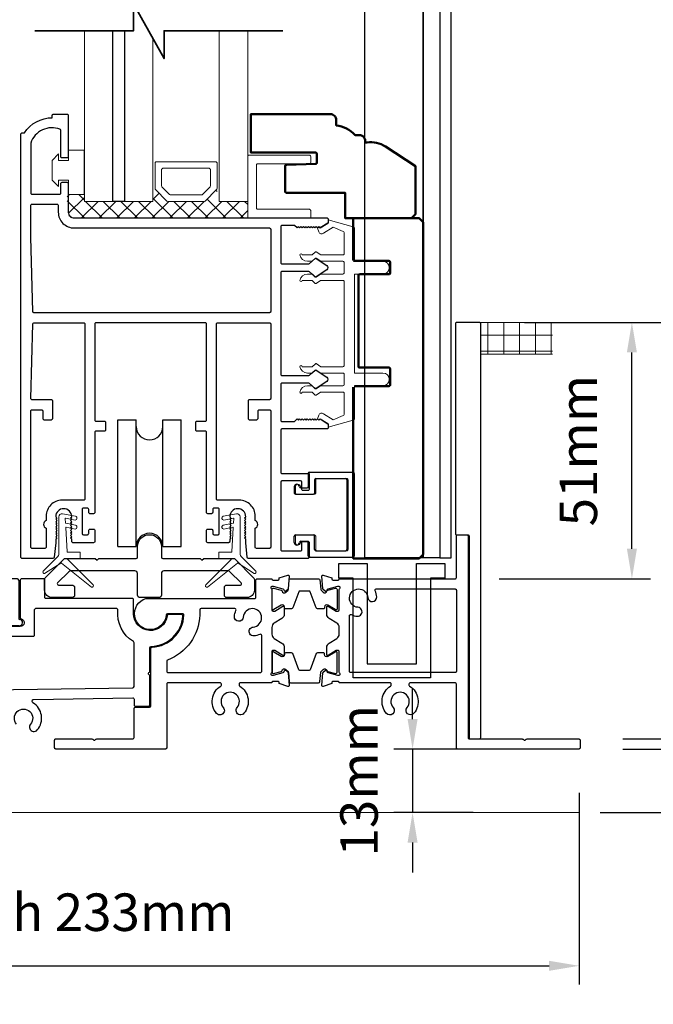
# Model space of a CAD drawing. Extents: x 5745 to 13279, y 4452 to 6123.
# Drawn here: x 6254 to 6381, y 4592 to 4789 of the extents above; entities that cross this region are included whole.
import ezdxf

# ---------------------------------------------------------------- set-up
doc = ezdxf.new("R2010")
doc.units = 0
doc.header["$LTSCALE"] = 250
doc.header["$MEASUREMENT"] = 0
doc.header["$PDMODE"] = 3
doc.header["$PDSIZE"] = -2
doc.layers.get('0').update_dxf_attribs({"color": 5, "linetype": 'CONTINUOUS', "lineweight": 20})
doc.layers.get('DEFPOINTS').update_dxf_attribs({"color": 2, "linetype": 'CONTINUOUS'})
for name, color, linetype, lineweight in [('1', 1, 'CONTINUOUS', 13), ('15A02$0$DIMENSION', 2, 'CONTINUOUS', 15), ('2', 2, 'CONTINUOUS', 25), ('6', 6, 'CONTINUOUS', 5), ('8', 7, 'CONTINUOUS', 35), ('DIMENSION', 2, 'CONTINUOUS', 20), ('Dimensions', 2, 'CONTINUOUS', 25), ('JAMB SEAL', 41, 'CONTINUOUS', 15), ('Visible (ANSI)', 7, 'CONTINUOUS', 50)]:
    doc.layers.add(name, color=color, linetype=linetype, lineweight=lineweight)
for name, color, linetype in [('81020 DOOR PROFILE B', 90, 'CONTINUOUS'), ('CLIPS', 6, 'CONTINUOUS'), ('Dim', 7, 'CONTINUOUS'), ('LS-PP-003 THRESHOLD DRAIN', 31, 'CONTINUOUS'), ('Metal', 3, 'CONTINUOUS'), ('ROLLER', 33, 'CONTINUOUS')]:
    doc.layers.add(name, color=color, linetype=linetype)
doc.styles.add('ROMANS', font='romans')
doc.dimstyles.new('LWDEC', dxfattribs={"dimscale": 3, "dimtxt": 2.5, "dimasz": 2, "dimexe": 1.25, "dimexo": 3, "dimgap": 2, "dimtad": 1, "dimtoh": 1, "dimdec": 0, "dimzin": 11, "dimdsep": 46, "dimtxsty": 'ROMANS', "dimcen": 0, "dimdle": 1.5, "dimazin": 0, "dimtfac": 1, "dimtdec": 0, "dimtix": 1, "dimtmove": 0, "dimatfit": 3, "dimfxl": 0, "dimtzin": 0, "dimarcsym": 0})

# ---------------------------------------------------------------- blocks, each defined once
blk = doc.blocks.new('ROLLER')
for p, q in [((-0.25, -0.105), (-0.25, 0.895)), ((-0.25, 0.895), (-0.105, 0.895)), ((-0.25, -0.105), (-0.25, 0.895)), ((-0.25, 0.895), (-0.105, 0.895)), ((-0.105, -0.105), (-0.105, 0.895)), ((0.105, 0.895), (0.25, 0.895)), ((0.105, 0.895), (0.25, 0.895)), ((0.105, -0.105), (0.105, 0.895)), ((0.25, -0.105), (0.25, 0.895)), ((0.25, -0.105), (0.25, 0.895)), ((-0.25, -0.105), (-0.105, -0.105)), ((-0.25, -0.105), (-0.105, -0.105)), ((0.105, -0.105), (0.25, -0.105)), ((0.105, -0.105), (0.25, -0.105))]:
    blk.add_line(p, q)
for centre, start, end in [((0, 0.8406), 180, 0), ((0, 0.8406), 180, 0), ((0, -0.105), 0, 180), ((0, -0.105), 0, 180)]:
    blk.add_arc(centre, 0.105, start, end)
blk = doc.blocks.new('*D269')
at = {"layer": 'DEFPOINTS', "color": 0}
for p in [(6132.62, 4651.27), (6366.08, 4643.06), (6366.08, 4599.45)]:
    blk.add_point(p, dxfattribs=at)
at = {"layer": 'Dimensions', "color": 0, "linetype": 'ByBlock', "lineweight": -2}
for p, q in [((6132.62, 4642.27), (6132.62, 4595.7)), ((6366.08, 4634.06), (6366.08, 4595.7)), ((6138.62, 4599.45), (6360.08, 4599.45))]:
    blk.add_line(p, q, dxfattribs=at)
at = {"layer": 'Dimensions', "color": 0}
for points in [[(6138.62, 4600.45), (6138.62, 4598.45), (6132.62, 4599.45)], [(6360.08, 4600.45), (6360.08, 4598.45), (6366.08, 4599.45)]]:
    blk.add_solid(points, dxfattribs=at)
at = {"layer": 'Dimensions', "color": 0, "insert": (6249.35, 4609.2), "char_height": 7.5, "attachment_point": 5, "style": 'ROMANS'}
blk.add_mtext('Track Width 233mm', dxfattribs=at)
blk = doc.blocks.new('*D270')
at = {"layer": 'DEFPOINTS', "color": 0}
for p in [(6356.24, 4963.95), (6361.31, 4630.11), (6520.86, 4630.11)]:
    blk.add_point(p, dxfattribs=at)
at = {"layer": 'DIMENSION', "color": 0, "linetype": 'ByBlock', "lineweight": -2}
for p, q in [((6365.24, 4963.95), (6524.61, 4963.95)), ((6520.86, 4957.95), (6520.86, 4636.11)), ((6370.31, 4630.11), (6524.61, 4630.11))]:
    blk.add_line(p, q, dxfattribs=at)
at = {"layer": 'DIMENSION', "color": 0}
for points in [[(6519.86, 4957.95), (6521.86, 4957.95), (6520.86, 4963.95)], [(6519.86, 4636.11), (6521.86, 4636.11), (6520.86, 4630.11)]]:
    blk.add_solid(points, dxfattribs=at)
at = {"layer": 'DIMENSION', "color": 0, "insert": (6509.14, 4796.45), "char_height": 7.5, "attachment_point": 5, "rotation": 90, "style": 'ROMANS'}
blk.add_mtext('R.O. (Rough Opening) ', dxfattribs=at)
blk = doc.blocks.new('*D271')
at = {"layer": 'DEFPOINTS', "color": 0}
for p in [(6349.87, 4951.31), (6488.17, 4951.31), (6365.82, 4642.8)]:
    blk.add_point(p, dxfattribs=at)
at = {"layer": 'DIMENSION', "color": 0, "linetype": 'ByBlock', "lineweight": -2}
for p, q in [((6358.87, 4951.31), (6491.92, 4951.31)), ((6488.17, 4648.8), (6488.17, 4945.31)), ((6374.82, 4642.8), (6491.92, 4642.8))]:
    blk.add_line(p, q, dxfattribs=at)
at = {"layer": 'DIMENSION', "color": 0}
for points in [[(6487.17, 4945.31), (6489.17, 4945.31), (6488.17, 4951.31)], [(6487.17, 4648.8), (6489.17, 4648.8), (6488.17, 4642.8)]]:
    blk.add_solid(points, dxfattribs=at)
at = {"layer": 'DIMENSION', "color": 0, "insert": (6477.17, 4797.87), "char_height": 7.5, "attachment_point": 5, "rotation": 90, "style": 'ROMANS'}
blk.add_mtext('System Height ', dxfattribs=at)
blk = doc.blocks.new('LS-PP-003 THRESHOLD DRAIN')
for p, q in [((0.005, 0.335), (0.005, 0.0346)), ((0.705, 0.345), (0.015, 0.345)), ((0.715, 0.335), (0.715, 0.0346)), ((0.085, 0.21), (0.085, -0.015)), ((0.625, 0.22), (0.095, 0.22)), ((0.635, 0.21), (0.635, -0.015)), ((0, -0.025), (0.075, -0.025)), ((0.72, -0.025), (0.645, -0.025))]:
    blk.add_line(p, q)
for centre, radius, start, end in [((0.015, 0.335), 0.01, 90, 180), ((0.705, 0.335), 0.01, 0, 90), ((0.095, 0.21), 0.01, 90, 180), ((0.625, 0.21), 0.01, 0, 90), ((0, 0), 0.025, 98.21321, 270), ((-0.005, 0.0346), 0.01, 278.21321, 360), ((0.725, 0.0346), 0.01, 180, 261.78679), ((0.72, 0), 0.025, 270, 81.78679), ((0.075, -0.015), 0.01, 270, 360), ((0.645, -0.015), 0.01, 180, 270)]:
    blk.add_arc(centre, radius, start, end)
blk = doc.blocks.new('*D276')
at = {"layer": '2', "color": 0, "linetype": 'ByBlock', "lineweight": -2}
for p, q in [((6355.16, 4728.16), (6380.4, 4728.16)), ((6376.65, 4682.86), (6376.65, 4722.16)), ((6350.06, 4676.86), (6380.4, 4676.86))]:
    blk.add_line(p, q, dxfattribs=at)
at = {"layer": '2', "color": 0}
for points in [[(6375.65, 4722.16), (6377.65, 4722.16), (6376.65, 4728.16)], [(6375.65, 4682.86), (6377.65, 4682.86), (6376.65, 4676.86)]]:
    blk.add_solid(points, dxfattribs=at)
at = {"layer": 'DEFPOINTS', "color": 0}
for p in [(6346.16, 4728.16), (6376.65, 4728.16), (6341.06, 4676.86)]:
    blk.add_point(p, dxfattribs=at)
at = {"layer": '2', "color": 0, "insert": (6366.9, 4702.51), "char_height": 7.5, "attachment_point": 5, "rotation": 90, "style": 'ROMANS'}
blk.add_mtext('51mm', dxfattribs=at)
blk = doc.blocks.new('*D277')
at = {"layer": '2', "color": 0, "linetype": 'ByBlock', "lineweight": -2}
for p, q in [((6374.82, 4728.16), (6416.37, 4728.16)), ((6412.62, 4650.84), (6412.62, 4722.16)), ((6374.82, 4644.84), (6416.37, 4644.84))]:
    blk.add_line(p, q, dxfattribs=at)
at = {"layer": '2', "color": 0}
for points in [[(6411.62, 4722.16), (6413.62, 4722.16), (6412.62, 4728.16)], [(6411.62, 4650.84), (6413.62, 4650.84), (6412.62, 4644.84)]]:
    blk.add_solid(points, dxfattribs=at)
at = {"layer": 'DEFPOINTS', "color": 0}
for p in [(6365.82, 4728.16), (6412.62, 4728.16), (6365.82, 4644.84)]:
    blk.add_point(p, dxfattribs=at)
at = {"layer": '2', "color": 0, "insert": (6402.87, 4686.5), "char_height": 7.5, "attachment_point": 5, "rotation": 90, "style": 'ROMANS'}
blk.add_mtext('83mm', dxfattribs=at)
blk = doc.blocks.new('*D281')
at = {"layer": '2', "color": 0, "linetype": 'ByBlock', "lineweight": -2}
for p, q in [((6445.03, 4728.16), (6453.45, 4728.16)), ((6449.7, 4636.11), (6449.7, 4722.16)), ((6370.31, 4630.11), (6453.45, 4630.11))]:
    blk.add_line(p, q, dxfattribs=at)
at = {"layer": '2', "color": 0}
for points in [[(6448.7, 4722.16), (6450.7, 4722.16), (6449.7, 4728.16)], [(6448.7, 4636.11), (6450.7, 4636.11), (6449.7, 4630.11)]]:
    blk.add_solid(points, dxfattribs=at)
at = {"layer": 'DEFPOINTS', "color": 0}
for p in [(6436.03, 4728.16), (6449.7, 4728.16), (6361.31, 4630.11)]:
    blk.add_point(p, dxfattribs=at)
at = {"layer": '2', "color": 0, "insert": (6439.95, 4679.14), "char_height": 7.5, "attachment_point": 5, "rotation": 90, "style": 'ROMANS'}
blk.add_mtext('98mm', dxfattribs=at)
blk = doc.blocks.new('break')
at = {"layer": '8'}
blk.add_lwpolyline([(-13.26, 0), (10.54, 0), (10.54, -5.56), (16.64, 5.39), (16.64, 0), (36.41, 0)], dxfattribs=at)
blk = doc.blocks.new('LS-PP-014 SMALL THERMAL BREAK')
for p, q in [((-0.1775, 0.66), (-0.1775, 0.555)), ((-0.1675, 0.67), (0.1675, 0.67)), ((0.1775, 0.66), (0.1775, 0.01)), ((-0.2875, 0.555), (-0.2875, 0.505)), ((-0.2375, 0.545), (-0.1875, 0.545)), ((-0.2275, 0.545), (-0.1875, 0.545)), ((-0.1275, 0.61), (-0.1275, 0.505)), ((-0.1175, 0.62), (0.1175, 0.62)), ((0.1275, 0.61), (0.1275, 0.06)), ((-0.2775, 0.495), (-0.1375, 0.495)), ((-0.2875, 0.115), (-0.2875, 0.165)), ((-0.2775, 0.175), (-0.1375, 0.175)), ((-0.1275, 0.06), (-0.1275, 0.165)), ((-0.2375, 0.125), (-0.1875, 0.125)), ((-0.2275, 0.125), (-0.1875, 0.125)), ((-0.1775, 0.01), (-0.1775, 0.115)), ((-0.1675, 0), (0.1675, 0)), ((-0.1175, 0.05), (0.1175, 0.05))]:
    blk.add_line(p, q)
for centre, radius, start, end in [((-0.1675, 0.66), 0.01, 90, 180), ((0.1675, 0.66), 0.01, 360, 90), ((-0.2675, 0.555), 0.02, 0, 180), ((-0.2375, 0.555), 0.01, 180, 270), ((-0.1875, 0.555), 0.01, 270, 360), ((-0.1175, 0.61), 0.01, 90, 180), ((0.1175, 0.61), 0.01, 0, 90), ((-0.2775, 0.505), 0.01, 180, 270), ((-0.1375, 0.505), 0.01, 270, 0), ((-0.2775, 0.165), 0.01, 90, 180), ((-0.1375, 0.165), 0.01, 0, 90), ((-0.2675, 0.115), 0.02, 180, 0), ((-0.2375, 0.115), 0.01, 90, 180), ((-0.1875, 0.115), 0.01, 0, 90), ((-0.1675, 0.01), 0.01, 180, 270), ((-0.1175, 0.06), 0.01, 180, 270), ((0.1175, 0.06), 0.01, 270, 0), ((0.1675, 0.01), 0.01, 270, 360)]:
    blk.add_arc(centre, radius, start, end)
blk = doc.blocks.new('*D268')
at = {"layer": '2', "color": 0, "linetype": 'ByBlock', "lineweight": -2}
for p, q in [((6332.75, 4648.8), (6332.75, 4654.8)), ((6344.9, 4642.8), (6329, 4642.8)), ((6332.75, 4642.8), (6332.75, 4630.11)), ((6344.9, 4630.11), (6329, 4630.11)), ((6332.75, 4624.11), (6332.75, 4618.11))]:
    blk.add_line(p, q, dxfattribs=at)
at = {"layer": '2', "color": 0}
for points in [[(6331.75, 4648.8), (6333.75, 4648.8), (6332.75, 4642.8)], [(6331.75, 4624.11), (6333.75, 4624.11), (6332.75, 4630.11)]]:
    blk.add_solid(points, dxfattribs=at)
at = {"layer": 'DEFPOINTS', "color": 0}
for p in [(6353.9, 4642.8), (6332.75, 4630.11), (6353.9, 4630.11)]:
    blk.add_point(p, dxfattribs=at)
at = {"layer": '2', "color": 0, "insert": (6323, 4636.46), "char_height": 7.5, "attachment_point": 5, "rotation": 90, "style": 'ROMANS'}
blk.add_mtext('13mm', dxfattribs=at)

msp = doc.modelspace()

# ---------------------------------------------------------------- hatches: boundary and pattern name
h = msp.add_hatch()
h.set_pattern_fill('NET', color=256, scale=25.4, style=0)
h.set_pattern_definition([(0, (-1961.161, 1487.098), (0, 3.175), []), (90, (-1961.161, 1487.098), (-3.175, 2e-16), [])])
edge = h.paths.add_edge_path()
edge.add_line((6346.39, 4721.81), (6360.78, 4721.81))
edge.add_line((6346.39, 4721.81), (6346.39, 4728.16))
edge.add_line((6343.99, 4728.16), (6360.78, 4728.16))
edge.add_line((6360.78, 4721.81), (6360.78, 4728.16))
at = {"layer": '15A02$0$DIMENSION'}
h = msp.add_hatch(dxfattribs=at)
h.set_pattern_fill('ANSI37', color=251, scale=20, angle=180, style=0)
h.set_pattern_definition([(225, (3459.5457, 12294.1712), (1.76776695, -1.76776695), []), (315, (3459.5457, 12294.1712), (1.76776695, 1.76776695), [])])
h.paths.add_polyline_path([(6267.04, 4753.73), (6263.63, 4753.73), (6263.63, 4750.23), (6264.8, 4749.06), (6299.75, 4749.04), (6299.75, 4752.37), (6294.05, 4752.37), (6293.52, 4754.75), (6291.04, 4752.37), (6283.75, 4752.37), (6281.2, 4754.93), (6280.75, 4754.93), (6280.75, 4752.37), (6267.05, 4752.37)])

# ---------------------------------------------------------------- linework, layer by layer
for p, q in [((6343.99, 4728.16), (6360.78, 4728.16)), ((6346.39, 4721.81), (6360.78, 4721.81)), ((6366.08, 4630.11), (6178.83, 4630.11))]:
    msp.add_line(p, q)
msp.add_arc((6314.55, 4709.39), 0.61, 238.0281, 243.6286)
at = {"layer": '1'}
for points in [[(6267.05, 4786.48), (6267.05, 4752.35), (6272.75, 4752.35), (6272.75, 4786.48)], [(6275.05, 4786.48), (6275.05, 4752.35), (6280.75, 4752.35), (6280.75, 4784.95)], [(6294.05, 4786.48), (6294.05, 4752.35), (6299.75, 4752.35), (6299.75, 4786.48)]]:
    msp.add_lwpolyline(points, dxfattribs=at)
for points in [[(6283.75, 4752.35, -0.198912), (6283.57, 4752.43), (6281.27, 4754.73, -0.198912), (6281.2, 4754.91), (6281.2, 4760.04, -0.414214), (6281.45, 4760.29), (6293.34, 4760.29, -0.414214), (6293.6, 4760.04), (6293.6, 4754.91, -0.198912), (6293.52, 4754.73), (6291.22, 4752.43, -0.198912), (6291.04, 4752.35)], [(6284.3, 4753.67, -0.198912), (6284.12, 4753.74), (6282.58, 4755.28, -0.198912), (6282.51, 4755.46), (6282.51, 4758.72, -0.414214), (6282.76, 4758.98), (6292.03, 4758.98, -0.414214), (6292.28, 4758.72), (6292.28, 4755.46, -0.198912), (6292.21, 4755.28), (6290.68, 4753.74, -0.198912), (6290.5, 4753.67)]]:
    msp.add_lwpolyline(points, format="xyb", close=True, dxfattribs=at)
at = {"layer": '2'}
msp.add_lwpolyline([(6275.05, 4786.48), (6275.05, 4752.35), (6272.75, 4752.35), (6272.75, 4786.48)], dxfattribs=at)
at = {"layer": '6'}
msp.add_lwpolyline([(6261.84, 4756.63), (6263.87, 4756.63), (6263.87, 4753.71), (6267.04, 4753.71), (6267.04, 4762.6), (6263.87, 4762.6), (6263.87, 4760.57), (6261.84, 4760.57), (6261.84, 4761.84), (6260.57, 4760.57), (6260.57, 4756.63), (6261.84, 4755.36)], close=True, dxfattribs=at)
for points in [[(6299.75, 4749.02), (6299.75, 4761.37, -0.414214), (6300, 4761.62), (6312.1, 4761.62, -0.414214), (6312.35, 4761.37), (6312.35, 4760.11, -0.414214), (6312.1, 4759.86), (6301.77, 4759.86, 0.414214), (6301.51, 4759.61), (6301.51, 4751.04, 0.414214), (6301.77, 4750.78), (6312.1, 4750.78, -0.414214), (6312.35, 4750.53), (6312.35, 4749.02)], [(6313.35, 4682.72, 0.414214), (6313.6, 4682.46), (6319.57, 4682.46, 0.414214), (6319.83, 4682.72), (6319.83, 4696.69, 0.414214), (6319.57, 4696.94), (6313.6, 4696.94, 0.414214), (6313.35, 4696.69), (6313.35, 4694.02, -0.414214), (6313.1, 4693.77), (6309.54, 4693.77, -0.414214), (6309.29, 4694.02), (6309.29, 4695.29, -1), (6310.3, 4695.29, 0.414214), (6310.56, 4695.04), (6311.83, 4695.04, 0.414214), (6312.08, 4695.29), (6312.08, 4697.96, -0.414214), (6312.33, 4698.21), (6320.84, 4698.21, -0.414214), (6321.1, 4697.96), (6321.1, 4681.45, -0.414214), (6320.84, 4681.19), (6312.33, 4681.19, -0.414214), (6312.08, 4681.45), (6312.08, 4684.11, 0.414214), (6311.83, 4684.37), (6310.56, 4684.37, 0.414214), (6310.3, 4684.11, -1), (6309.29, 4684.11), (6309.29, 4685.38, -0.414214), (6309.54, 4685.64), (6313.1, 4685.64, -0.414214), (6313.35, 4685.38)]]:
    msp.add_lwpolyline(points, format="xyb", close=True, dxfattribs=at)
msp.add_lwpolyline([(6319.06, 4738.09, -0.414214), (6318.8, 4737.83), (6314.45, 4737.83, 0.146131), (6314.31, 4737.79), (6313.43, 4737.22, -0.337798), (6313.28, 4737.23), (6312.7, 4737.77, 0.18912), (6312.53, 4737.83), (6311.69, 4737.83, 0.37102), (6310.17, 4736.56, 1), (6310.67, 4736.56), (6312.53, 4736.56, -0.18912), (6312.7, 4736.5), (6313.28, 4735.96, 0.337798), (6313.43, 4735.95), (6314.31, 4736.52, -0.146131), (6314.45, 4736.56), (6318.8, 4736.56, -0.414214), (6319.06, 4736.31), (6319.06, 4719.55, -0.414214), (6318.8, 4719.29), (6314.37, 4719.29), (6313.45, 4719.9, 0.337798), (6313.29, 4719.88), (6312.64, 4719.29), (6310.67, 4719.29, 1), (6310.17, 4719.29, 0.37102), (6311.69, 4718.02), (6312.64, 4718.02), (6313.29, 4718.61, -0.337798), (6313.45, 4718.63), (6314.37, 4718.02), (6318.8, 4718.02, -0.414214), (6319.06, 4717.77), (6319.06, 4715.74, -0.414214), (6318.8, 4715.48), (6314.45, 4715.48, 0.146131), (6314.31, 4715.44), (6313.43, 4714.87, -0.337798), (6313.28, 4714.88), (6312.7, 4715.42, 0.18912), (6312.53, 4715.48), (6311.69, 4715.48, 0.37102), (6310.17, 4714.21, 1), (6310.67, 4714.21), (6312.53, 4714.21, -0.18912), (6312.7, 4714.15), (6313.28, 4713.61, 0.337798), (6313.43, 4713.6), (6314.31, 4714.17, -0.146131), (6314.45, 4714.21), (6318.8, 4714.21, -0.414214), (6319.06, 4713.96), (6319.06, 4709.75, -0.362496), (6318.85, 4709.5), (6316.85, 4708.67), (6314.92, 4709.88, 0.509383), (6313.98, 4709.6), (6313.72, 4708.88), (6313.98, 4708.62), (6314.23, 4708.88), (6315.76, 4707.93, -0.259038), (6315.88, 4707.71), (6315.88, 4707.21), (6320.88, 4708.58, 0.362496), (6321.09, 4708.82), (6321.09, 4715.48), (6326.8, 4715.48, 1), (6326.8, 4718.02), (6321.09, 4718.02), (6321.09, 4737.83), (6326.8, 4737.83, 1), (6326.8, 4740.37), (6321.09, 4740.37), (6321.09, 4747.03, 0.362496), (6320.88, 4747.28), (6315.88, 4748.65), (6315.88, 4748.15, -0.259038), (6315.76, 4747.93), (6314.23, 4746.98), (6313.98, 4747.23), (6313.72, 4746.98), (6313.98, 4746.26, 0.509383), (6314.92, 4745.98), (6316.85, 4747.18), (6318.85, 4746.36, -0.362496), (6319.06, 4746.11), (6319.06, 4741.9, -0.414214), (6318.8, 4741.64), (6314.37, 4741.64), (6313.45, 4742.25, 0.337798), (6313.29, 4742.24), (6312.64, 4741.64), (6310.67, 4741.64, 1), (6310.17, 4741.64, 0.37102), (6311.69, 4740.37), (6312.64, 4740.37), (6313.29, 4740.97, -0.337798), (6313.45, 4740.98), (6314.37, 4740.37), (6318.8, 4740.37, -0.414214), (6319.06, 4740.12), (6319.06, 4738.09), (6319.06, 4740.12)], format="xyb", dxfattribs=at)
at = {"layer": '81020 DOOR PROFILE B'}
for points in [[(6299.35, 4684.08), (6299.35, 4684.79), (6299.1, 4685.04), (6299.35, 4685.29), (6299.1, 4685.54), (6299.35, 4685.79), (6299.1, 4686.04), (6299.35, 4686.29), (6299.1, 4686.54), (6299.35, 4686.79), (6299.1, 4687.04), (6299.35, 4687.29), (6299.1, 4687.54), (6299.35, 4687.79), (6299.1, 4688.04), (6299.35, 4688.29), (6299.1, 4688.54), (6299.35, 4688.79), (6299.1, 4689.04), (6299.35, 4689.29, 1), (6296.15, 4689.29), (6296.4, 4689.04), (6296.15, 4688.79), (6296.4, 4688.54), (6296.15, 4688.29), (6296.4, 4688.04), (6296.15, 4687.79), (6296.4, 4687.54), (6296.15, 4687.29), (6296.4, 4687.04), (6296.15, 4686.79), (6296.4, 4686.54), (6296.15, 4686.29), (6296.4, 4686.04), (6296.15, 4685.79), (6296.4, 4685.54), (6296.15, 4685.29), (6296.4, 4685.04), (6296.15, 4684.79), (6296.15, 4684.33, -0.414214), (6295.9, 4684.08), (6291.75, 4684.08, -0.414214), (6291.5, 4684.33), (6291.5, 4686.53, -0.414214), (6291.75, 4686.78), (6292.5, 4686.78, -0.414214), (6292.75, 4686.53), (6292.75, 4685.93, 0.414214), (6293, 4685.68), (6293.8, 4685.68, 0.414214), (6294.05, 4685.93), (6294.05, 4690.74, 0.414214), (6293.8, 4690.99), (6293, 4690.99, 0.414214), (6292.75, 4690.74), (6292.75, 4690.14, -0.414214), (6292.5, 4689.89), (6291.75, 4689.89, -0.414214), (6291.5, 4690.14), (6291.5, 4706.14, 0.414214), (6291.25, 4706.39), (6289.59, 4706.39, -0.414214), (6289.34, 4706.64), (6289.34, 4708.14, -0.414214), (6289.59, 4708.39), (6291.25, 4708.39, 0.414214), (6291.5, 4708.64), (6291.5, 4727.84, 0.414214), (6291.25, 4728.09), (6269.4, 4728.09, 0.414214), (6269.15, 4727.84), (6269.15, 4708.64, 0.414214), (6269.4, 4708.39), (6271.06, 4708.39, -0.414214), (6271.31, 4708.14), (6271.31, 4706.64, -0.414214), (6271.06, 4706.39), (6269.4, 4706.39, 0.414214), (6269.15, 4706.14), (6269.15, 4690.14, -0.414214), (6268.9, 4689.89), (6268.16, 4689.89, -0.414214), (6267.91, 4690.14), (6267.91, 4690.74, 0.414214), (6267.66, 4690.99), (6266.86, 4690.99, 0.414214), (6266.61, 4690.74), (6266.61, 4685.93, 0.414214), (6266.86, 4685.68), (6267.66, 4685.68, 0.414214), (6267.91, 4685.93), (6267.91, 4686.53, -0.414214), (6268.16, 4686.78), (6268.9, 4686.78, -0.414214), (6269.15, 4686.53), (6269.15, 4684.33, -0.414214), (6268.9, 4684.08), (6264.76, 4684.08, -0.414214), (6264.51, 4684.33), (6264.51, 4684.79), (6264.26, 4685.04), (6264.51, 4685.29), (6264.26, 4685.54), (6264.51, 4685.79), (6264.26, 4686.04), (6264.51, 4686.29), (6264.26, 4686.54), (6264.51, 4686.79), (6264.26, 4687.04), (6264.51, 4687.29), (6264.26, 4687.54), (6264.51, 4687.79), (6264.26, 4688.04), (6264.51, 4688.29), (6264.26, 4688.54), (6264.51, 4688.79), (6264.26, 4689.04), (6264.51, 4689.29, 1), (6261.31, 4689.29), (6261.56, 4689.04), (6261.31, 4688.79), (6261.56, 4688.54), (6261.31, 4688.29), (6261.56, 4688.04), (6261.31, 4687.79), (6261.56, 4687.54), (6261.31, 4687.29), (6261.56, 4687.04), (6261.31, 4686.79), (6261.56, 4686.54), (6261.31, 4686.29), (6261.56, 4686.04), (6261.31, 4685.79), (6261.56, 4685.54), (6261.31, 4685.29), (6261.56, 4685.04), (6261.31, 4684.79), (6261.31, 4684.08), (6261.01, 4681.16, -0.384866), (6260.76, 4680.94), (6254.56, 4680.94, -0.414214), (6254.31, 4681.19), (6254.31, 4765.79, -0.414214), (6254.56, 4766.04), (6255.07, 4766.04, -0.260412), (6260.63, 4769.09), (6260.63, 4769.59, -0.414214), (6260.88, 4769.84), (6263.58, 4769.84, -0.414214), (6263.83, 4769.59), (6263.83, 4761.29, -0.414214), (6263.58, 4761.04), (6262.58, 4761.04, -0.414214), (6262.33, 4761.29), (6262.33, 4766.57, 0.312101), (6262.17, 4766.8, 0.424167), (6256.32, 4764.03, 0.081895), (6256.31, 4763.95), (6256.31, 4754.04, 0.414214), (6256.56, 4753.79), (6262.08, 4753.79, 0.414214), (6262.33, 4754.04), (6262.33, 4755.94, -0.414214), (6262.58, 4756.19), (6263.58, 4756.19, -0.414214), (6263.83, 4755.94), (6263.83, 4750.21, 0.414214), (6265.01, 4749.04), (6315.63, 4749.04, -0.414214), (6315.88, 4748.79), (6315.88, 4748.21, -0.258618), (6315.76, 4748), (6314.23, 4747.04), (6313.97, 4747.29), (6313.72, 4747.04), (6313.46, 4747.29), (6313.2, 4747.04), (6312.95, 4747.29), (6312.69, 4747.04), (6312.44, 4747.29), (6312.18, 4747.04), (6311.93, 4747.29), (6311.67, 4747.04), (6311.42, 4747.29), (6311.16, 4747.04), (6310.9, 4747.29), (6310.65, 4747.04), (6310.39, 4747.29), (6310.14, 4747.04), (6309.88, 4747.29), (6309.63, 4747.04), (6309.14, 4747.54), (6306.6, 4747.54, 0.414214), (6306.35, 4747.29), (6306.35, 4740.1, 0.414214), (6306.6, 4739.85), (6311.92, 4739.85, 0.180829), (6312.09, 4739.92), (6313.28, 4740.95, -0.339454), (6313.43, 4740.96), (6315.56, 4739.52, -0.531709), (6315.56, 4738.69), (6313.43, 4737.25, -0.339454), (6313.28, 4737.26), (6312.09, 4738.29, 0.180829), (6311.92, 4738.35), (6306.6, 4738.35, 0.414214), (6306.35, 4738.1), (6306.35, 4717.77, 0.414214), (6306.6, 4717.52), (6311.92, 4717.52, 0.180829), (6312.09, 4717.59), (6313.28, 4718.62, -0.339454), (6313.43, 4718.63), (6315.56, 4717.19, -0.531709), (6315.56, 4716.36), (6313.43, 4714.92, -0.339454), (6313.28, 4714.93), (6312.09, 4715.96, 0.180829), (6311.92, 4716.02), (6306.6, 4716.02, 0.414214), (6306.35, 4715.77), (6306.35, 4708.59, 0.414214), (6306.6, 4708.34), (6309.14, 4708.34), (6309.63, 4708.84), (6309.88, 4708.59), (6310.14, 4708.84), (6310.39, 4708.59), (6310.65, 4708.84), (6310.9, 4708.59), (6311.16, 4708.84), (6311.42, 4708.59), (6311.67, 4708.84), (6311.93, 4708.59), (6312.18, 4708.84), (6312.44, 4708.59), (6312.69, 4708.84), (6312.95, 4708.59), (6313.2, 4708.84), (6313.46, 4708.59), (6313.72, 4708.84), (6313.97, 4708.59), (6314.23, 4708.84), (6315.76, 4707.88, -0.258618), (6315.88, 4707.67), (6315.88, 4707.09, -0.414214), (6315.63, 4706.84), (6306.6, 4706.84, 0.414214), (6306.35, 4706.59), (6306.35, 4698.19, 0.414214), (6306.6, 4697.94), (6311.82, 4697.94, -0.414214), (6312.07, 4697.69), (6312.07, 4694.79, -0.414214), (6311.82, 4694.54), (6310.82, 4694.54, -0.414214), (6310.57, 4694.79), (6310.57, 4696.19, 0.414214), (6310.32, 4696.44), (6306.6, 4696.44, 0.414214), (6306.35, 4696.19), (6306.35, 4682.69, 0.414214), (6306.6, 4682.44), (6310.32, 4682.44, 0.414214), (6310.57, 4682.69), (6310.57, 4684.09, -0.414214), (6310.82, 4684.34), (6311.82, 4684.34, -0.414214), (6312.07, 4684.09), (6312.07, 4681.19, -0.414214), (6311.82, 4680.94), (6299.89, 4680.94, -0.384866), (6299.64, 4681.16)], [(6304.35, 4730.34, -0.414214), (6304.1, 4730.09), (6256.95, 4730.09, -0.406566), (6256.7, 4730.33), (6256.31, 4745.19, -0.006545), (6256.31, 4745.28), (6256.31, 4751.54, -0.414214), (6256.56, 4751.79), (6261.58, 4751.79, -0.414214), (6261.83, 4751.54), (6261.83, 4750.21, 0.414214), (6265.01, 4747.04), (6304.1, 4747.04, -0.414214), (6304.35, 4746.79)], [(6267.15, 4692.84, -0.414214), (6266.9, 4692.59), (6262.58, 4692.59, 0.414214), (6259.41, 4689.41), (6259.41, 4688.51, 0.683303), (6259.41, 4686.97), (6259.41, 4683.19, -0.414214), (6259.16, 4682.94), (6256.56, 4682.94, -0.414214), (6256.31, 4683.19), (6256.31, 4710.44, -0.414214), (6256.56, 4710.69), (6258.46, 4710.69, -0.414214), (6258.71, 4710.44), (6258.71, 4708.94, 0.414214), (6258.96, 4708.69), (6260.46, 4708.69, 0.414214), (6260.71, 4708.94), (6260.71, 4712.44, 0.414214), (6260.46, 4712.69), (6256.56, 4712.69, -0.421902), (6256.31, 4712.95), (6256.7, 4727.85, -0.406566), (6256.95, 4728.09), (6266.9, 4728.09, -0.414214), (6267.15, 4727.84)], [(6304.35, 4712.94, -0.414214), (6304.1, 4712.69), (6300.06, 4712.69, 0.414214), (6299.81, 4712.44), (6299.81, 4708.94, 0.414214), (6300.06, 4708.69), (6301.56, 4708.69, 0.414214), (6301.81, 4708.94), (6301.81, 4710.44, -0.414214), (6302.06, 4710.69), (6304.1, 4710.69, -0.414214), (6304.35, 4710.44), (6304.35, 4683.19, -0.414214), (6304.1, 4682.94), (6301.5, 4682.94, -0.414214), (6301.25, 4683.19), (6301.25, 4686.97, 0.683303), (6301.25, 4688.51), (6301.25, 4689.41, 0.414214), (6298.07, 4692.59), (6293.75, 4692.59, -0.414214), (6293.5, 4692.84), (6293.5, 4727.84, -0.414214), (6293.75, 4728.09), (6304.1, 4728.09, -0.414214), (6304.35, 4727.84)], [(6314.87, 4658.19), (6315.23, 4658.55, -0.554785), (6315.56, 4658.49), (6315.61, 4658.32, 0.267949), (6315.79, 4658.14), (6317.74, 4657.62, 0.065543), (6317.81, 4657.61), (6318.08, 4657.61, 0.738745), (6318.19, 4657.97, -0.248493), (6318.08, 4658.18), (6318.08, 4662.26, 0.414214), (6317.82, 4662.51), (6317.48, 4662.51), (6315.88, 4661.54, -0.585698), (6315.58, 4661.71), (6315.58, 4663.13, -0.261413), (6316.05, 4663.99), (6317.6, 4664.93, 0.261413), (6318.08, 4665.78), (6318.08, 4667.15, 0.261413), (6317.6, 4668), (6316.05, 4668.94, -0.261413), (6315.58, 4669.79), (6315.58, 4671.21, -0.585698), (6315.88, 4671.38), (6317.48, 4670.41), (6317.82, 4670.41, 0.414214), (6318.08, 4670.67), (6318.08, 4674.74, -0.248493), (6318.19, 4674.95, 0.738745), (6318.08, 4675.31), (6317.81, 4675.31, 0.065543), (6317.74, 4675.3), (6315.79, 4674.78, 0.267949), (6315.61, 4674.6), (6315.56, 4674.43, -0.554785), (6315.23, 4674.38), (6314.87, 4674.73, -0.176327), (6314.8, 4674.89), (6314.58, 4677.39, -0.539026), (6314.85, 4677.6), (6316.58, 4677.03), (6316.58, 4676.86, 0.414214), (6316.83, 4676.61), (6317.82, 4676.61, 0.414214), (6318.08, 4676.86), (6341.26, 4676.86, 0.414214), (6341.52, 4677.12), (6341.52, 4685.41, -0.414214), (6341.77, 4685.67), (6343.8, 4685.67, -0.414214), (6344.06, 4685.41), (6344.06, 4645.09, 0.414214), (6344.31, 4644.84), (6354.68, 4644.84, -0.198912), (6354.86, 4644.76), (6354.99, 4644.63, 0.414214), (6355.35, 4644.63), (6355.48, 4644.76, -0.198912), (6355.66, 4644.84), (6366.03, 4644.84, -0.414214), (6366.28, 4644.58), (6366.28, 4643.06, -0.414214), (6366.03, 4642.8), (6341.77, 4642.8, -0.414214), (6341.52, 4643.06), (6341.52, 4655.81, 0.414214), (6341.26, 4656.06), (6332.28, 4656.06, 0.414214), (6332.03, 4655.81), (6332.03, 4655.61, 0.260291), (6332.15, 4655.4, -0.460665), (6333, 4649.96, -1), (6331.65, 4651.12, 2.183355), (6328.86, 4651.11, -1), (6327.52, 4649.94, -0.46286), (6328.35, 4655.4, 0.260291), (6328.47, 4655.61), (6328.47, 4655.81, 0.414214), (6328.22, 4656.06), (6318.08, 4656.06, 0.414214), (6317.82, 4656.31), (6316.83, 4656.31, 0.414214), (6316.58, 4656.06), (6316.58, 4655.9), (6314.85, 4655.33, -0.539026), (6314.58, 4655.54), (6314.8, 4658.03, -0.176327)], [(6320.11, 4669.46, -0.544055), (6320.47, 4669.69, 0.08648), (6321.67, 4669.38, 1), (6321.81, 4671.16, -2.183355), (6323.79, 4673.12, 1), (6325.56, 4673.24, 0.088303), (6325.25, 4674.47, -0.544055), (6325.48, 4674.83), (6341.26, 4674.83, -0.414214), (6341.52, 4674.58), (6341.52, 4658.35, -0.414214), (6341.26, 4658.09), (6320.36, 4658.09, -0.414214), (6320.11, 4658.35)], [(6297.09, 4669.31, -0.088303), (6297.4, 4670.54, 0.544055), (6297.17, 4670.9), (6290.4, 4670.9, 0.406891), (6290.14, 4670.65), (6290.14, 4669.63, -0.306571), (6283.71, 4660.62, 0.31344), (6283.54, 4660.38), (6283.54, 4658.35, 0.414214), (6283.8, 4658.09), (6302.29, 4658.09, 0.414214), (6302.54, 4658.35), (6302.54, 4665.52, 0.544055), (6302.19, 4665.75, -0.08648), (6300.98, 4665.45, -1), (6300.84, 4667.22, 2.183355), (6298.86, 4669.18, -1)]]:
    msp.add_lwpolyline(points, format="xyb", close=True, dxfattribs=at)
for points in [[(6253.49, 4647.77, -2.183355), (6256.27, 4647.78, 1), (6257.63, 4646.63, 0.46286), (6256.75, 4652.07, -0.260291), (6256.63, 4652.29), (6256.62, 4652.48, -0.414214), (6256.88, 4652.74), (6276.73, 4653.04, -0.418356), (6276.99, 4652.79), (6276.99, 4651.63, 0.4163), (6277.25, 4651.38), (6279.91, 4651.39, 0.41213), (6280.17, 4651.65), (6280.17, 4657.42, 0.198912), (6280.09, 4657.6), (6279.96, 4657.73, -0.414214), (6279.96, 4658.09), (6280.09, 4658.21, 0.198912), (6280.17, 4658.39), (6280.17, 4663.1, -0.407646), (6280.41, 4663.35, 0.387703), (6286.78, 4669.43, 0.434535), (6286.53, 4669.7), (6283.85, 4669.7, 0.379486), (6283.6, 4669.48, -0.941728), (6276.91, 4669.88), (6276.91, 4672.67, 0.414214), (6276.66, 4672.93), (6259.39, 4672.93, -0.414214), (6259.13, 4673.18), (6259.13, 4676.61, 0.414214), (6258.88, 4676.86), (6254.49, 4676.86, 0.414214), (6254.23, 4676.61), (6254.23, 4669.09, 0.341999), (6254.42, 4668.84, -0.881018), (6254.23, 4667.34), (6245.57, 4667.34)], [(6307.07, 4671.22), (6307.07, 4669.79, -0.261413), (6306.6, 4668.94), (6305.05, 4668, 0.261413), (6304.58, 4667.15), (6304.58, 4665.78, 0.261413), (6305.05, 4664.93), (6306.6, 4663.99, -0.261413), (6307.07, 4663.13), (6307.07, 4661.71, -0.585698), (6306.77, 4661.54), (6305.17, 4662.51), (6304.83, 4662.51, 0.414214), (6304.58, 4662.26), (6304.58, 4658.18, -0.248493), (6304.46, 4657.97, 0.738745), (6304.58, 4657.61), (6304.84, 4657.61, 0.065543), (6304.91, 4657.62), (6306.86, 4658.14, 0.267949), (6307.04, 4658.32), (6307.09, 4658.49, -0.554785), (6307.42, 4658.55), (6307.78, 4658.19, -0.176327), (6307.85, 4658.03), (6308.07, 4655.55, -0.567521), (6307.81, 4655.32), (6306.07, 4655.9), (6306.07, 4656.06, 0.414214), (6305.82, 4656.31), (6304.83, 4656.31, 0.414214), (6304.58, 4656.06), (6298.28, 4656.06, 0.414214), (6298.02, 4655.81), (6298.02, 4655.61, 0.260291), (6298.14, 4655.4, -0.460665), (6298.99, 4649.96, -1), (6297.64, 4651.12, 2.183355), (6294.85, 4651.11, -1), (6293.51, 4649.94, -0.46286), (6294.35, 4655.4, 0.260291), (6294.47, 4655.61), (6294.47, 4655.81, 0.414214), (6294.21, 4656.06), (6283.8, 4656.06, 0.414214), (6283.54, 4655.81), (6283.54, 4643.55), (6283.54, 4643.06, -0.414214), (6283.29, 4642.81), (6261.35, 4642.8, -0.414214), (6261.09, 4643.06), (6261.09, 4644.58, -0.414214), (6261.35, 4644.84), (6268.56, 4644.84, -0.198912), (6268.73, 4644.76), (6268.86, 4644.63, 0.414214), (6269.22, 4644.63), (6269.35, 4644.76, -0.198912), (6269.53, 4644.84), (6276.74, 4644.84, 0.414214), (6276.99, 4645.09), (6276.99, 4650.92, -0.41213), (6277.24, 4651.17), (6280.12, 4651.19, 0.40311), (6280.37, 4651.45), (6280.37, 4662.93, -0.39932), (6280.61, 4663.18, 0.387949), (6286.97, 4669.62, 0.425795), (6286.71, 4669.88), (6283.69, 4669.88, 0.392661), (6283.43, 4669.64, -1.910625), (6279.38, 4672.93), (6301.15, 4672.93, 0.414214), (6301.4, 4673.18), (6301.4, 4676.61, -0.414214), (6301.65, 4676.86), (6304.58, 4676.86, 0.414214), (6304.83, 4676.61), (6305.82, 4676.61, 0.414214), (6306.07, 4676.86), (6306.07, 4677.03), (6307.81, 4677.6, -0.567521), (6308.07, 4677.38), (6307.85, 4674.89, -0.176327), (6307.78, 4674.73), (6307.4, 4674.36, -0.520105), (6307.09, 4674.43), (6307.04, 4674.6, 0.267949), (6306.86, 4674.78), (6304.91, 4675.3, 0.065543), (6304.84, 4675.31), (6304.58, 4675.31, 0.738745), (6304.46, 4674.95, -0.248493), (6304.58, 4674.74), (6304.58, 4670.67, 0.414214), (6304.83, 4670.41), (6305.17, 4670.41), (6306.77, 4671.38, -0.585698), (6307.07, 4671.21)], [(6186.01, 4653.79), (6276.74, 4655.08, 0.410084), (6276.99, 4655.33), (6276.99, 4664.08, 0.261719), (6276.87, 4664.3, -0.291994), (6273.77, 4670.61, 0.447554), (6273.52, 4670.9), (6257.28, 4670.9, 0.414214), (6257.03, 4670.64), (6257.03, 4665.56, -0.414214), (6256.77, 4665.31), (6233.03, 4665.31, -0.414214)]]:
    msp.add_lwpolyline(points, format="xyb", dxfattribs=at)
at = {"layer": 'Dim'}
for points in [[(6334.85, 4681.06), (6334.85, 4882.67), (6338.22, 4882.67), (6338.22, 4681.06)], [(6334.85, 4864.39), (6334.85, 4681.06), (6323.17, 4681.06), (6323.17, 4864.39)], [(6323.64, 4679.94), (6323.64, 4659.88), (6333.55, 4659.88), (6333.55, 4679.94), (6339.2, 4679.94), (6339.2, 4677.02), (6336.34, 4677.02), (6336.34, 4657.08), (6320.85, 4657.08), (6320.85, 4677.02), (6317.99, 4677.02), (6317.99, 4679.94)]]:
    msp.add_lwpolyline(points, close=True, dxfattribs=at)
msp.add_lwpolyline([(6350.92, 4844.83, 0.414214), (6350.16, 4845.59), (6350.09, 4845.59, -0.120107), (6345.3, 4844.45), (6343.55, 4844.45, -0.414214), (6340.5, 4847.5), (6340.5, 4882.67), (6338.22, 4882.67), (6338.22, 4681.06), (6340.5, 4681.06), (6340.5, 4837.59, -0.414214), (6343.55, 4840.64), (6345.3, 4840.64, -0.120107), (6350.09, 4839.49), (6350.16, 4839.49, 0.414214), (6350.92, 4840.26), (6350.92, 4844.83)], format="xyb", dxfattribs=at)
at = {"layer": 'JAMB SEAL'}
for points in [[(6265.19, 4688.62, 0.866143), (6265.3, 4689.37), (6262.69, 4689.88, 0.472848), (6261.94, 4689.26), (6261.94, 4681.92, -0.219789), (6261.58, 4681.16), (6258.8, 4678.38, 0.716691), (6259.1, 4677.92), (6262.32, 4680.01, -0.322394), (6262.47, 4680), (6268.49, 4675.22, 0.838625), (6268.82, 4675.64), (6263.72, 4680.74, -0.183585), (6263.7, 4680.77), (6263.7, 4680.88, -0.431645), (6263.75, 4680.93), (6266.14, 4680.93, 0.414214), (6266.19, 4680.98), (6266.19, 4682.15, 0.414214), (6266.14, 4682.2), (6263.67, 4682.2, -0.396994), (6263.62, 4682.25), (6263.33, 4687.12, -0.490196), (6263.39, 4687.17), (6265.19, 4686.82, 0.866143), (6265.3, 4687.58), (6263.31, 4687.96, -0.342105), (6263.27, 4688.01), (6263.22, 4688.94, -0.490196), (6263.28, 4688.99), (6265.19, 4688.62)], [(6294.96, 4688.62, -0.866143), (6294.86, 4689.37), (6297.47, 4689.88, -0.472848), (6298.22, 4689.26), (6298.22, 4681.92, 0.219789), (6298.57, 4681.16), (6301.36, 4678.38, -0.716691), (6301.06, 4677.92), (6297.84, 4680.01, 0.322394), (6297.69, 4680), (6291.67, 4675.22, -0.838625), (6291.34, 4675.64), (6296.44, 4680.74, 0.183585), (6296.46, 4680.77), (6296.46, 4680.88, 0.431645), (6296.41, 4680.93), (6294.02, 4680.93, -0.414214), (6293.97, 4680.98), (6293.97, 4682.15, -0.414214), (6294.02, 4682.2), (6296.49, 4682.2, 0.396994), (6296.54, 4682.25), (6296.83, 4687.12, 0.490196), (6296.77, 4687.17), (6294.96, 4686.82, -0.866143), (6294.86, 4687.58), (6296.84, 4687.96, 0.342105), (6296.88, 4688.01), (6296.94, 4688.94, 0.490196), (6296.88, 4688.99), (6294.96, 4688.62)]]:
    msp.add_lwpolyline(points, format="xyb", dxfattribs=at)
at = {"layer": 'Metal'}
for points in [[(6343.85, 4685.41), (6343.85, 4645.09, 0.414214), (6344.11, 4644.84), (6346.14, 4644.84, 0.414214), (6346.39, 4645.09), (6346.39, 4727.91, 0.414214), (6346.14, 4728.16), (6341.57, 4728.16, 0.414214), (6341.31, 4727.91), (6341.31, 4685.92, 0.414214), (6341.57, 4685.67), (6343.6, 4685.67, -0.414214)], [(6298.45, 4676.03), (6296.2, 4678.29, 0.198912), (6295.84, 4678.44), (6282.98, 4678.44, 0.414214), (6282.48, 4677.94), (6282.48, 4673.61, -0.414214), (6281.98, 4673.11), (6278.18, 4673.11, -0.414214), (6277.68, 4673.61), (6277.68, 4677.94, 0.414214), (6277.18, 4678.44), (6264.31, 4678.44, 0.198912), (6263.96, 4678.29), (6261.7, 4676.03, 0.668179), (6261.88, 4675.61), (6264.58, 4675.61, -0.414214), (6265.08, 4675.11), (6265.08, 4673.61, -0.414214), (6264.58, 4673.11), (6260.58, 4673.11, -0.414214), (6259.08, 4674.61), (6259.08, 4676.74, -0.198912), (6259.23, 4677.09), (6262.93, 4680.79, -0.198912), (6263.28, 4680.94), (6269.2, 4680.94), (6269.58, 4680.56), (6269.96, 4680.94), (6277.43, 4680.94, 0.414214), (6277.68, 4681.19), (6277.68, 4683.29, -1), (6282.48, 4683.29), (6282.48, 4681.19, 0.414214), (6282.73, 4680.94), (6290.2, 4680.94), (6290.58, 4680.56), (6290.96, 4680.94), (6296.88, 4680.94, -0.198912), (6297.23, 4680.79), (6300.93, 4677.09, -0.198912), (6301.08, 4676.74), (6301.08, 4674.61, -0.414214), (6299.58, 4673.11), (6295.58, 4673.11, -0.414214), (6295.08, 4673.61), (6295.08, 4675.11, -0.414214), (6295.58, 4675.61), (6298.28, 4675.61, 0.668179)], [(6314.35, 4674.78, 0.176327), (6314.42, 4674.62), (6314.84, 4674.2, 0.567322), (6315.6, 4674.36, -0.300655), (6315.79, 4674.57), (6317.3, 4674.98, -0.493145), (6317.62, 4674.73), (6317.62, 4670.77, -0.414214), (6317.51, 4670.67), (6317.41, 4670.67, -0.137108), (6317.28, 4670.7), (6315.8, 4671.6, 0.585299), (6315.12, 4671.21), (6315.12, 4671.12, -0.414214), (6314.86, 4670.86), (6313.72, 4670.86, -0.312158), (6313.48, 4671.03), (6312.27, 4674.24, 0.312158), (6312.03, 4674.41), (6311.12, 4674.41), (6310.21, 4674.41, 0.312158), (6309.97, 4674.24), (6308.76, 4671.03, -0.312158), (6308.52, 4670.86), (6307.38, 4670.86, -0.414214), (6307.12, 4671.12), (6307.12, 4671.21, 0.585299), (6306.44, 4671.6), (6304.96, 4670.7, -0.137108), (6304.83, 4670.67), (6304.73, 4670.67, -0.414214), (6304.62, 4670.77), (6304.62, 4674.73, -0.493145), (6304.94, 4674.98), (6306.45, 4674.57, -0.236462), (6306.62, 4674.42, 0.612582), (6307.4, 4674.2), (6307.82, 4674.62, 0.176327), (6307.89, 4674.78), (6308.05, 4676.63, -0.388879), (6308.31, 4676.86), (6313.93, 4676.86, -0.388879), (6314.19, 4676.63)], [(6314.35, 4658.15, -0.176327), (6314.42, 4658.3), (6314.84, 4658.73, -0.567322), (6315.6, 4658.56, 0.300655), (6315.79, 4658.35), (6317.3, 4657.95, 0.493145), (6317.62, 4658.19), (6317.62, 4662.16, 0.414214), (6317.51, 4662.26), (6317.41, 4662.26, 0.137108), (6317.28, 4662.22), (6315.8, 4661.33, -0.585299), (6315.12, 4661.71), (6315.12, 4661.81, 0.414214), (6314.86, 4662.06), (6313.72, 4662.06, 0.312158), (6313.48, 4661.9), (6312.27, 4658.68, -0.312158), (6312.03, 4658.52), (6311.12, 4658.52), (6310.21, 4658.52, -0.312158), (6309.97, 4658.68), (6308.76, 4661.9, 0.312158), (6308.52, 4662.06), (6307.38, 4662.06, 0.414214), (6307.12, 4661.81), (6307.12, 4661.71, -0.585299), (6306.44, 4661.33), (6304.96, 4662.22, 0.137108), (6304.83, 4662.26), (6304.73, 4662.26, 0.414214), (6304.62, 4662.16), (6304.62, 4658.19, 0.493145), (6304.94, 4657.95), (6306.45, 4658.35, 0.236462), (6306.62, 4658.5, -0.612582), (6307.4, 4658.73), (6307.82, 4658.3, -0.176327), (6307.89, 4658.15), (6308.05, 4656.29, 0.388879), (6308.31, 4656.06), (6313.93, 4656.06, 0.388879), (6314.19, 4656.29)]]:
    msp.add_lwpolyline(points, format="xyb", close=True, dxfattribs=at)
at = {"layer": 'Visible (ANSI)'}
msp.add_lwpolyline([(6327.32, 4763.31), (6333.34, 4759.4), (6333.34, 4749.81), (6332.55, 4749.01), (6319.25, 4749.01), (6319.25, 4754.09), (6307.49, 4754.09, -0.414214), (6307.24, 4754.34), (6307.24, 4759.42, -0.404026), (6307.48, 4759.67), (6313.35, 4759.87, 0.404026), (6313.59, 4760.12), (6313.59, 4761.86, 0.414214), (6313.34, 4762.11), (6300.39, 4762.11), (6300.39, 4769.84), (6316.28, 4769.84, -0.414214), (6317.47, 4768.65), (6317.47, 4767.55, -0.17587), (6321.28, 4765.6), (6322.1, 4765.6, -0.414214), (6323.29, 4764.41), (6323.29, 4764.12), (6323.62, 4764.12, -0.193656)], format="xyb", close=True, dxfattribs=at)
msp.add_lwpolyline([(6321.14, 4715.42), (6328, 4715.42, 0.414214), (6328.25, 4715.67), (6328.25, 4718.85, 0.414214), (6328, 4719.1), (6322.15, 4719.1, -0.414214), (6321.9, 4719.35), (6321.9, 4737.52, -0.414214), (6322.15, 4737.77), (6328, 4737.77, 0.414214), (6328.25, 4738.02), (6328.25, 4740.19, 0.414214), (6328, 4740.44), (6321.13, 4740.44, -0.414214), (6320.88, 4740.69), (6320.88, 4747.03), (6320.88, 4749.01), (6334.06, 4749.01), (6334.85, 4748.22), (6334.85, 4681.73), (6334.06, 4680.94), (6320.88, 4680.94), (6320.88, 4715.17)], format="xyb", dxfattribs=at)

# ---------------------------------------------------------------- block references
at = {"layer": '2', "xscale": -1}
msp.add_blockref('break', (6293.53, 4786.48), dxfattribs=at)
at = {"layer": 'CLIPS', "xscale": 25.40000000000146, "yscale": 25.40000000000146, "zscale": 25.4}
msp.add_blockref('LS-PP-014 SMALL THERMAL BREAK', (6316.38, 4681.19), dxfattribs=at)
at = {"layer": 'LS-PP-003 THRESHOLD DRAIN', "color": 0, "xscale": 25.39999999999418, "yscale": 25.39999999999418, "zscale": 25.39999999999418}
msp.add_blockref('LS-PP-003 THRESHOLD DRAIN', (6235.74, 4668.1), dxfattribs=at)
at = {"layer": 'ROLLER', "color": 0, "xscale": 25.39999999999418, "yscale": 25.40000000000146, "zscale": 25.4}
msp.add_blockref('ROLLER', (6280.1, 4685.96), dxfattribs=at)

# ---------------------------------------------------------------- dimensions: what is measured, and where the dimension line sits
at = {"layer": '2'}
for base, p1, p2, picture, middle in [((6376.65, 4728.16), (6341.06, 4676.86), (6346.16, 4728.16), '*D276', (6366.9, 4702.51)), ((6449.7, 4728.16), (6361.31, 4630.11), (6436.03, 4728.16), '*D281', (6439.95, 4679.14)), ((6412.62, 4728.16), (6365.82, 4644.84), (6365.82, 4728.16), '*D277', (6402.87, 4686.5)), ((6332.75, 4630.11), (6353.9, 4642.8), (6353.9, 4630.11), '*D268', (6323, 4636.46))]:
    dim = msp.add_linear_dim(base=base, p1=p1, p2=p2, angle=90, dimstyle='LWDEC', override={"dimpost": 'mm', "dimarcsym": 1}, dxfattribs=at)
    dim.commit()
    dim.dimension.update_dxf_attribs({"geometry": picture, "text_midpoint": middle})
at = {"layer": 'DIMENSION'}
for base, p1, p2, text, picture, middle in [((6520.86, 4630.11), (6356.24, 4963.95), (6361.31, 4630.11), 'R.O. (Rough Opening) ', '*D270', (6520.86, 4796.45)), ((6488.17, 4951.31), (6365.82, 4642.8), (6349.87, 4951.31), 'System Height ', '*D271', (6488.17, 4797.87))]:
    dim = msp.add_linear_dim(base=base, p1=p1, p2=p2, angle=90, text=text, dimstyle='LWDEC', override={"dimpost": 'mm', "dimarcsym": 1}, dxfattribs=at)
    dim.commit()
    dim.dimension.update_dxf_attribs({"geometry": picture, "text_midpoint": middle, "dimtype": 160})
at = {"layer": 'Dimensions'}
dim = msp.add_linear_dim(base=(6366.08, 4599.45), p1=(6132.62, 4651.27), p2=(6366.08, 4643.06), text='Track Width <>', dimstyle='LWDEC', override={"dimpost": 'mm', "dimarcsym": 1}, dxfattribs=at)
dim.commit()
dim.dimension.update_dxf_attribs({"geometry": '*D269', "text_midpoint": (6249.35, 4609.2)})

doc.saveas('drawing.dxf')
